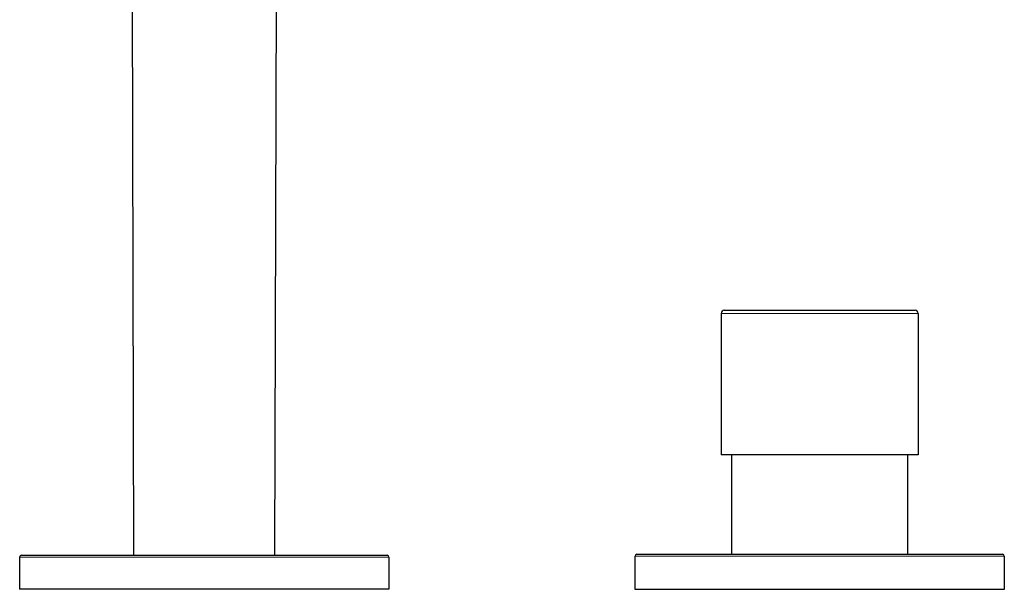
# Model space of a CAD drawing. Units: millimetres. Extents: x -367 to 870, y -296 to 243.
# Drawn here: x -36 to 124, y 49 to 142 of the extents above; entities that cross this region are included whole.
import ezdxf

# ---------------------------------------------------------------- set-up
doc = ezdxf.new("R2010")
doc.units = ezdxf.units.MM
doc.layers.get('0').update_dxf_attribs({"color": 106, "lineweight": 0})

# ---------------------------------------------------------------- blocks, each defined once
blk = doc.blocks.new('a', base_point=(-57.16, 45.72))
at = {"color": 0, "linetype": 'Continuous', "lineweight": 30}
for p, q in [((-18.13, 232.88), (-17.63, 54.98)), ((5.35, 54.98), (5.86, 232.88)), ((78.36, 94.8), (109.36, 94.8)), ((77.86, 94.3), (77.86, 71.3)), ((109.86, 94.3), (109.86, 71.3)), ((109.86, 71.3), (77.86, 71.3)), ((79.56, 71.3), (79.56, 55.15)), ((108.16, 71.3), (108.16, 55.15)), ((-36.14, 54.68), (-36.14, 49.48)), ((-35.84, 54.98), (-28.12, 54.98)), ((-28.12, 54.98), (23.56, 54.98)), ((23.86, 54.68), (23.86, 49.48)), ((63.86, 49.45), (63.86, 54.85)), ((64.16, 55.15), (123.56, 55.15)), ((123.86, 54.85), (123.86, 49.45)), ((-28.34, 49.48), (-36.14, 49.48)), ((23.86, 49.48), (-28.34, 49.48)), ((123.86, 49.45), (63.86, 49.45))]:
    blk.add_line(p, q, dxfattribs=at)
at = {"color": 0, "linetype": 'Continuous', "lineweight": 0}
for p, q in [((77.86, 94.3), (109.86, 94.3)), ((-36.14, 54.68), (-28.34, 54.68)), ((-28.34, 54.68), (23.86, 54.68)), ((63.86, 54.85), (123.86, 54.85))]:
    blk.add_line(p, q, dxfattribs=at)
at = {"color": 0, "linetype": 'Continuous', "lineweight": 30}
for centre, radius, start, end in [((78.36, 94.3), 0.5, 90, 180), ((109.36, 94.3), 0.5, 360, 90), ((-35.84, 54.68), 0.3, 90, 180), ((23.56, 54.68), 0.3, 360, 90), ((64.16, 54.85), 0.3, 90, 180), ((123.56, 54.85), 0.3, 360, 90)]:
    blk.add_arc(centre, radius, start, end, dxfattribs=at)

msp = doc.modelspace()

# ---------------------------------------------------------------- block references
at = {"color": 7, "linetype": 'Continuous', "lineweight": 0}
msp.add_blockref('a', (-57.164368, 45.717323), dxfattribs=at)

doc.saveas('drawing.dxf')
